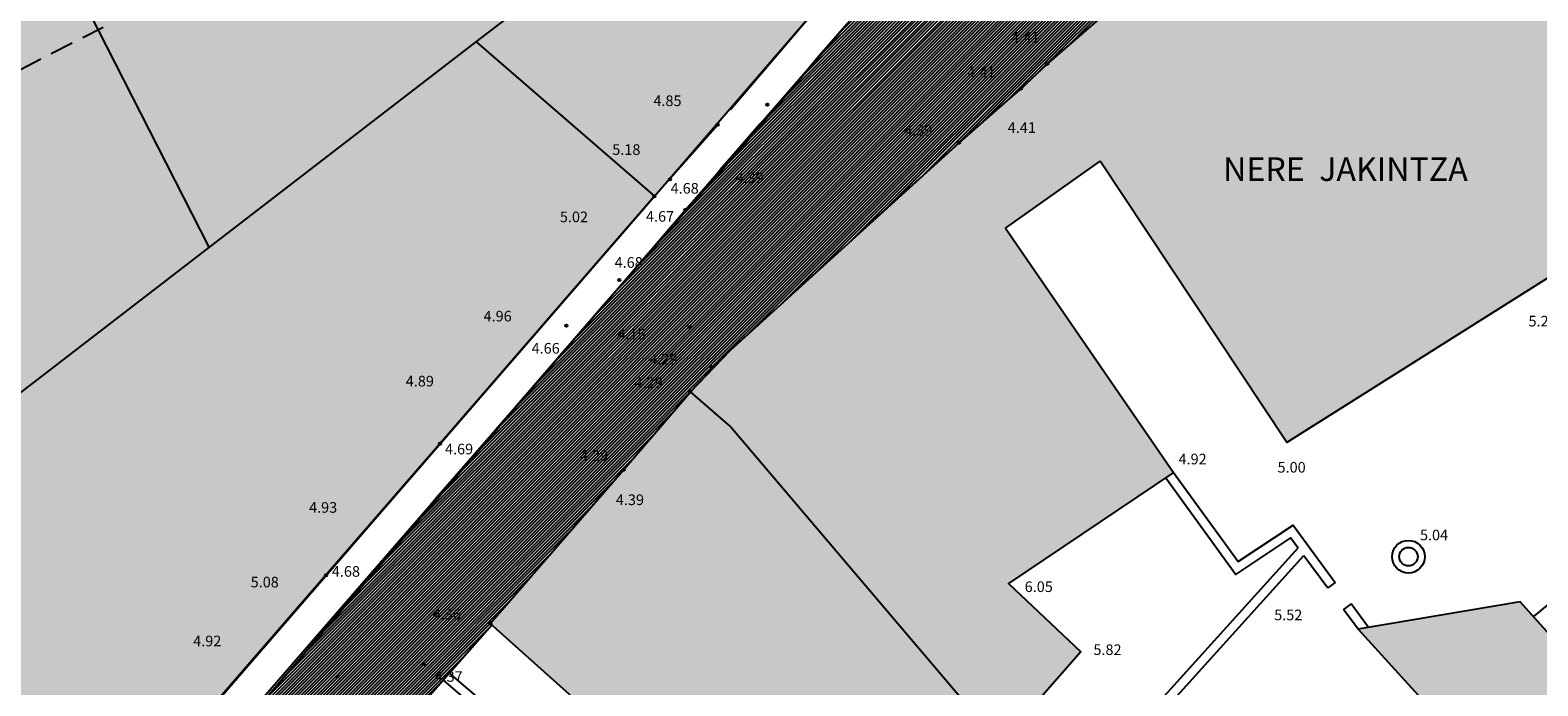
# Model space of a CAD drawing. Units: millimetres. Extents: x 552518 to 553826, y 4792642 to 4794339.
# Drawn here: x 552586 to 552650, y 4794051 to 4794078 of the extents above; entities that cross this region are included whole.
import ezdxf

# ---------------------------------------------------------------- set-up
doc = ezdxf.new("R2010")
doc.units = ezdxf.units.MM
doc.linetypes.add('Contorno$0$TR5', pattern=[1.5, 1, -0.5])
for name, color, linetype in [('Contorno$0$0_S-VIV', 254, 'Continuous'), ('Contorno$0$0U-BORDILLO', 3, 'Continuous'), ('Contorno$0$0U_MUROS', 250, 'Continuous'), ('Contorno$0$0U_ORDENACION', 252, 'Continuous'), ('Contorno$0$0U_PTOS_COTAS', 2, 'Continuous'), ('Contorno$0$0U_PTOS_PUNTO', 2, 'Continuous'), ('Contorno$0$0U_TEXTOS', 252, 'Continuous'), ('Contorno$0$0U_VIV EXIT', 3, 'Continuous')]:
    doc.layers.add(name, color=color, linetype=linetype)
doc.layers.add('Contorno$0$0U_S-VIAL EXIST', color=7, linetype='Continuous', true_color=0xececec)
doc.styles.add('Contorno$0$Standard', font='txt')

# ---------------------------------------------------------------- blocks, each defined once
blk = doc.blocks.new('Contorno$0$A$C63A209A8')
at = {"layer": 'Contorno$0$0U_TEXTOS', "linetype": 'Continuous', "style": 'Contorno$0$Standard'}
blk.add_text('NERE  JAKINTZA', height=1, dxfattribs=at).set_placement((552636.571, 4794072.03, -0.003))
blk = doc.blocks.new('Contorno')
at = {"layer": 'Contorno$0$0_S-VIV'}
h = blk.add_hatch(color=256, dxfattribs=at)
h.paths.add_polyline_path([(552612.481, 4794071.381), (552620.959, 4794081.214), (552611.906, 4794092.44), (552563.711, 4794067.844), (552562.758, 4794068.954), (552525.338, 4794049.777), (552520.934, 4794016.285), (552542.58, 4794012.93), (552541.915, 4794008.168), (552537.097, 4794010.902), (552522.686, 4794011.84), (552520.626, 4794009.992), (552519.339, 4793984.526), (552534.135, 4793983.193), (552540.165, 4793982.975), (552548.341, 4793982.791), (552548.911, 4793988.788), (552554.239, 4794004.044), (552568.397, 4794021.072), (552569.313, 4794020.299), (552576.995, 4794029.406), (552576.502, 4794029.822)])
h.paths.add_polyline_path([(552565.663, 4794038.842), (552550.239, 4794020.86), (552548.79, 4794022.113), (552549.316, 4794022.918), (552536.686, 4794026.434), (552537.242, 4794028.956), (552531.042, 4794029.882), (552531.518, 4794033.072), (552538.126, 4794032.085), (552538.424, 4794034.08), (552554.143, 4794029.891), (552563.062, 4794040.246), (552552.177, 4794049.483), (552557.286, 4794054.608), (552559.282, 4794052.185), (552557.619, 4794050.816), (552559.363, 4794048.698), (552558.227, 4794047.762), (552560.223, 4794043.352)], flags=16)
h.paths.add_polyline_path([(552586.415, 4794011.088), (552576.466, 4794019.549), (552554.919, 4793993.975), (552551.944, 4793987.112), (552558.935, 4793983.743), (552562.179, 4793987.776), (552564.023, 4793986.389), (552565.717, 4793986.612)], flags=17)
h.paths.add_polyline_path([(552608.09, 4794027.847), (552593.646, 4794040.037), (552579.669, 4794023.336), (552594.045, 4794011.204)], flags=17)
h.paths.add_polyline_path([(552615.774, 4794007.145), (552601.383, 4793990.755), (552609.703, 4793983.346), (552615.386, 4793989.767), (552618.339, 4793987.153), (552627.036, 4793996.888)])
h.paths.add_polyline_path([(552590.697, 4793970.543), (552588.843, 4793970.513), (552588.759, 4793975.66), (552590.157, 4793977.119), (552588.806, 4793978.66), (552587.124, 4793977.046), (552587.182, 4793992.779), (552576.302, 4793992.651), (552576.499, 4793983.12), (552575.586, 4793983.983), (552574.51, 4793982.844), (552568.962, 4793982.73), (552567.932, 4793983.82), (552566.906, 4793982.927), (552567.896, 4793981.799), (552567.923, 4793980.931), (552561.923, 4793980.804), (552561.899, 4793981.938), (552555.746, 4793982.009), (552555.182, 4793981.441), (552555.561, 4793981.018), (552555.5, 4793977.47), (552555.019, 4793977.478), (552554.999, 4793976.32), (552549.3, 4793976.156), (552547.763, 4793977.468), (552546.672, 4793976.307), (552548.205, 4793974.893), (552548.198, 4793972.248), (552546.657, 4793972.252), (552545.764, 4793971.315), (552536.896, 4793971.061), (552537.109, 4793957), (552548.461, 4793957.307), (552548.453, 4793953.98), (552547.256, 4793952.856), (552548.551, 4793951.359), (552550.16, 4793952.742), (552587.716, 4793953.42), (552589.119, 4793952.108), (552590.272, 4793953.341), (552589.103, 4793954.523), (552589.021, 4793959.572), (552590.878, 4793959.602)])
h.paths.add_polyline_path([(552592.448, 4793944.484), (552589.119, 4793952.108), (552587.716, 4793953.42), (552552.235, 4793952.779), (552548.72, 4793935.927), (552547.746, 4793931.958), (552546.01, 4793924.355), (552545.358, 4793921.422), (552542.553, 4793909.005), (552535.751, 4793881.793), (552547.272, 4793878.03), (552550.091, 4793886.662), (552550.672, 4793886.521), (552547.841, 4793877.854), (552553.959, 4793875.861), (552560.069, 4793874.716), (552563.82, 4793873.261), (552566.19, 4793871.941), (552566.749, 4793872.34), (552574.317, 4793868.738), (552576.194, 4793871.484), (552577.019, 4793870.92), (552579.664, 4793874.517), (552578.713, 4793875.167), (552582.041, 4793880.036), (552582.082, 4793880.485), (552575.542, 4793885.185), (552574.421, 4793887.56), (552571.687, 4793890.128), (552567.431, 4793891.523), (552558.942, 4793893.521), (552558.846, 4793893.087), (552555.848, 4793893.747), (552556.68, 4793897.331), (552554.921, 4793897.74), (552558.032, 4793911.138), (552554.994, 4793911.844), (552556.631, 4793918.894), (552558.172, 4793918.536), (552558.139, 4793918.273), (552559.506, 4793918.128), (552559.348, 4793916.631), (552564.156, 4793916.122), (552564.309, 4793917.567), (552582.058, 4793915.689), (552581.843, 4793913.652), (552587.595, 4793913.044), (552587.811, 4793915.08), (552589.203, 4793914.933)])
h.paths.add_polyline_path([(552604.107, 4793899.168), (552588.541, 4793901.003), (552589.304, 4793907.046), (552587.525, 4793907.325), (552587.917, 4793910.602), (552574.513, 4793912.207), (552570.361, 4793893.058), (552575.66, 4793891.134), (552584.792, 4793885.312), (552584.714, 4793884.891), (552596.326, 4793877.521), (552602.685, 4793887.417)])
h.paths.add_polyline_path([(552546.867, 4793949.089), (552532.058, 4793951.198), (552530.914, 4793941.827), (552531.035, 4793937.802), (552527.992, 4793924.97), (552527.508, 4793925.096), (552524.983, 4793914.746), (552525.955, 4793914.509), (552525.658, 4793913.237), (552518.834, 4793914.831), (552519.208, 4793904.939), (552535.187, 4793900.452)])
h.paths.add_polyline_path([(552530.076, 4793940.386), (552530.839, 4793951.359), (552518.834, 4793952.73), (552518.834, 4793914.831), (552523.485, 4793913.744)])
h.paths.add_polyline_path([(552549.422, 4793870.964), (552543.534, 4793874.97), (552534.461, 4793878.281), (552532.442, 4793872.976), (552529.826, 4793866.432), (552531.126, 4793865.912), (552530.606, 4793864.612), (552542.001, 4793860.057)])
h.paths.add_polyline_path([(552528.013, 4793872.901), (552518.834, 4793875.796), (552518.834, 4793857.28), (552520.871, 4793857.942), (552526.169, 4793867.293)])
h.paths.add_polyline_path([(552524.819, 4793856.724), (552520.175, 4793849.116), (552531.232, 4793841.563), (552536.014, 4793850.201)])
h.paths.add_polyline_path([(552533.92, 4793839.073), (552534.247, 4793839.503), (552531.232, 4793841.563), (552520.175, 4793849.116), (552518.834, 4793849.514), (552518.834, 4793828.143), (552529.554, 4793822.022), (552531.185, 4793823.399), (552536.677, 4793830.806), (552534.316, 4793832.508), (552537.214, 4793836.499)])
h.paths.add_polyline_path([(552560.116, 4793790.144), (552544.592, 4793799.667), (552526.31, 4793770.184), (552547.632, 4793770.184)])
h.paths.add_polyline_path([(552645.442, 4793813.168), (552638.379, 4793817.365), (552619.513, 4793829.508), (552588.314, 4793781.588), (552606.155, 4793770.184), (552615.584, 4793766.658)])
h = blk.add_hatch(color=256, dxfattribs=at)
h.paths.add_polyline_path([(552644.13, 4794089.254), (552640.301, 4794086.398), (552635.277, 4794082.186), (552633.391, 4794080.688), (552629.13, 4794076.996), (552628.014, 4794075.948), (552625.385, 4794073.652), (552615.697, 4794064.866), (552614.002, 4794063.098), (552615.697, 4794061.627), (552625.914, 4794049.603), (552627.219, 4794048.291), (552630.548, 4794052.074), (552627.486, 4794054.978), (552634.474, 4794059.679), (552627.352, 4794070.022), (552631.362, 4794072.872), (552639.27, 4794060.948), (552655.895, 4794071.425)])
h.paths.add_polyline_path([(552615.697, 4794061.627), (552614.002, 4794063.098), (552611.178, 4794059.8), (552605.522, 4794053.281), (552615.697, 4794044.185), (552618.841, 4794041.52), (552625.914, 4794049.603)])
h = blk.add_hatch(color=256, dxfattribs=at)
h.paths.add_polyline_path([(552651.733, 4794067.039), (552658.052, 4794057.181), (552664.81, 4794062.839), (552660.021, 4794070.167)])
h.paths.add_polyline_path([(552649.154, 4794054.193), (552642.287, 4794053.039), (552650.474, 4794044.043), (552654.478, 4794048.26)])
at = {"layer": 'Contorno$0$0U_S-VIAL EXIST'}
h = blk.add_hatch(dxfattribs=at)
h.set_pattern_fill('ANSI31', color=256, scale=0.03, style=0)
h.set_pattern_definition([(45, (0, 0), (-0.067351920908, 0.067351920908), [])])
h.paths.add_polyline_path([(552771.258, 4794187.353), (552769.181, 4794185.839), (552767.508, 4794184.675), (552765.755, 4794183.513), (552764.341, 4794182.615), (552763.62, 4794182.17), (552762.746, 4794181.644), (552761.596, 4794180.978), (552758.718, 4794179.48), (552755.812, 4794177.968), (552752.666, 4794176.33), (552750.585, 4794175.255), (552747.661, 4794173.777), (552743.486, 4794171.666), (552739.593, 4794169.698), (552737.684, 4794168.733), (552733.894, 4794166.784), (552730.192, 4794164.872), (552727.237, 4794163.346), (552723.899, 4794161.632), (552721.06, 4794160.213), (552716.914, 4794158.143), (552711.482, 4794155.43), (552709.165, 4794154.256), (552706.203, 4794152.742), (552704.922, 4794152.076), (552701.252, 4794150.154), (552699.688, 4794149.335), (552696.95, 4794147.902), (552692.932, 4794145.798), (552687.774, 4794143.098), (552683.551, 4794140.925), (552680.587, 4794139.414), (552675.328, 4794136.733), (552671.089, 4794134.584), (552669.439, 4794133.747), (552666.639, 4794132.327), (552658.351, 4794128.067), (552649.845, 4794123.655), (552645.431, 4794121.36), (552642.005, 4794119.575), (552637.178, 4794117.059), (552634.461, 4794115.684), (552630.259, 4794113.594), (552627.114, 4794112.029), (552624.521, 4794110.739), (552620.188, 4794108.612), (552614.09, 4794105.577), (552611.033, 4794103.995), (552608.002, 4794102.427), (552604.707, 4794100.754), (552601.797, 4794099.279), (552596.589, 4794096.618), (552593.259, 4794094.905), (552588.758, 4794092.59), (552585.502, 4794090.917), (552581.403, 4794088.812), (552578.721, 4794087.435), (552574.148, 4794085.036), (552571.942, 4794083.842), (552569.804, 4794082.751), (552565.983, 4794080.823), (552561.614, 4794078.619), (552556.836, 4794076.208), (552552.614, 4794074.064), (552549.732, 4794072.601), (552545.842, 4794070.629), (552541.891, 4794068.63), (552537.867, 4794066.593), (552535.134, 4794065.21), (552532.952, 4794064.106), (552530.174, 4794062.7), (552528.179, 4794061.69), (552528.034, 4794062.066), (552522.832, 4794059.433), (552518.834, 4794057.391), (552518.834, 4794046.701), (552525.423, 4794049.821), (552524.757, 4794051.207), (552530.612, 4794054.189), (552533.391, 4794055.613), (552536.077, 4794056.988), (552538.135, 4794058.042), (552541.887, 4794059.964), (552545.603, 4794061.871), (552548.258, 4794063.234), (552550.911, 4794064.595), (552553.187, 4794065.763), (552556.141, 4794067.277), (552558.694, 4794068.578), (552561.344, 4794069.929), (552564.766, 4794071.674), (552567.092, 4794072.86), (552569.24, 4794073.955), (552571.494, 4794075.104), (552576.214, 4794077.511), (552578.413, 4794078.639), (552581.249, 4794080.093), (552584.824, 4794081.924), (552589.808, 4794084.478), (552594.596, 4794086.93), (552598.727, 4794089.046), (552601.919, 4794090.661), (552604.167, 4794091.793), (552607.819, 4794093.633), (552609.946, 4794094.704), (552611.505, 4794095.489), (552612.83, 4794096.157), (552613.322, 4794096.405), (552614.219, 4794096.208), (552615.252, 4794096.077), (552616.267, 4794096.042), (552617.341, 4794096.107), (552618.776, 4794096.361), (552620.159, 4794096.891), (552621.908, 4794097.798), (552622.862, 4794098.293), (552624.361, 4794099.069), (552626.674, 4794100.234), (552628.641, 4794101.218), (552630.456, 4794102.108), (552632.055, 4794102.883), (552633.495, 4794103.58), (552636.337, 4794104.957), (552643.182, 4794108.274), (552645.016, 4794109.162), (552646.689, 4794109.973), (552647.308, 4794110.273), (552648.138, 4794110.578), (552648.907, 4794110.719), (552649.43, 4794110.743), (552650.073, 4794110.712), (552650.555, 4794110.632), (552651.246, 4794110.424), (552651.972, 4794110.09), (552652.59, 4794109.685), (552653.124, 4794109.214), (552653.493, 4794108.799), (552653.824, 4794108.274), (552654.164, 4794107.375), (552654.241, 4794106.661), (552654.125, 4794105.706), (552653.945, 4794105.203), (552653.713, 4794104.746), (552653.378, 4794104.295), (552653.056, 4794103.966), (552652.712, 4794103.637), (552652.424, 4794103.364), (552652.259, 4794103.223), (552651.038, 4794104.72), (552650.441, 4794104.227), (552648.1, 4794102.293), (552644.548, 4794099.359), (552641.403, 4794096.762), (552639.203, 4794094.949), (552636.859, 4794093.016), (552634.866, 4794091.372), (552633.391, 4794090.157), (552632.872, 4794089.729), (552631.068, 4794088.212), (552630.045, 4794087.314), (552628.79, 4794086.212), (552627.59, 4794085.158), (552626.042, 4794083.799), (552624.917, 4794082.81), (552624.071, 4794082.068), (552623.338, 4794081.424), (552622.665, 4794080.833), (552622.011, 4794080.318), (552620.642, 4794078.695), (552619.355, 4794077.212), (552618.28, 4794075.91), (552616.948, 4794074.438), (552616.033, 4794073.383), (552615.336, 4794072.58), (552614.417, 4794071.427), (552610.354, 4794066.8), (552607.84, 4794063.889), (552605.67, 4794061.384), (552603.253, 4794058.595), (552601.126, 4794056.061), (552598.372, 4794052.856), (552596.151, 4794050.271), (552593.33, 4794047.162), (552591.679, 4794045.071), (552590.161, 4794043.307), (552589.637, 4794042.698), (552588.023, 4794043.011), (552585.598, 4794040.329), (552586.237, 4794038.747), (552582.825, 4794034.781), (552577.686, 4794028.808), (552576.984, 4794029.393), (552569.327, 4794020.315), (552569.504, 4794020.14), (552555.352, 4794003.119), (552554.244, 4794004.051), (552548.898, 4793988.654), (552551.927, 4793987.12), (552554.909, 4793993.952), (552576.466, 4794019.549), (552579.669, 4794023.336), (552583.749, 4794028.211), (552585.233, 4794029.985), (552587.731, 4794032.969), (552589.367, 4794034.924), (552591.21, 4794037.126), (552593.637, 4794040.026), (552598.332, 4794045.153), (552598.407, 4794045.087), (552605.595, 4794053.216), (552605.531, 4794053.292), (552606.841, 4794054.802), (552608.972, 4794057.258), (552610.108, 4794058.567), (552611.131, 4794059.746), (552612.45, 4794061.285), (552613.197, 4794062.158), (552613.907, 4794062.987), (552614.236, 4794063.342), (552615.005, 4794064.144), (552615.668, 4794064.835), (552616.452, 4794065.55), (552617.659, 4794066.645), (552618.644, 4794067.538), (552619.713, 4794068.508), (552620.681, 4794069.386), (552621.682, 4794070.293), (552622.989, 4794071.479), (552624.272, 4794072.642), (552625.704, 4794073.931), (552626.913, 4794074.986), (552627.953, 4794075.895), (552628.974, 4794076.85), (552629.647, 4794077.444), (552630.257, 4794077.973), (552631.004, 4794078.62), (552631.785, 4794079.297), (552632.752, 4794080.135), (552633.897, 4794081.09), (552638.78, 4794085.123), (552641.541, 4794087.323), (552643.419, 4794088.724), (552644.13, 4794089.254), (552645.768, 4794090.382), (552650.371, 4794094.273), (552653.289, 4794096.739), (552655.341, 4794098.474), (552660.392, 4794102.705), (552663.878, 4794105.601), (552668.528, 4794109.465), (552670.294, 4794110.932), (552671.57, 4794112.002), (552675.854, 4794115.604), (552678.695, 4794117.867), (552680.847, 4794119.539), (552684.765, 4794122.582), (552686.837, 4794124.21), (552689.089, 4794125.985), (552691.216, 4794127.663), (552692.185, 4794128.409), (552692.767, 4794128.53), (552693.209, 4794128.403), (552693.529, 4794128.137), (552698.721, 4794134.354), (552706.039, 4794140.193), (552712.954, 4794145.739), (552712.227, 4794147.235), (552715.512, 4794148.931), (552718.787, 4794150.621), (552721.316, 4794151.926), (552723.639, 4794153.126), (552726.899, 4794154.808), (552729.975, 4794156.348), (552732.797, 4794157.747), (552736.75, 4794159.708), (552739.444, 4794161.044), (552742.305, 4794162.463), (552744.373, 4794163.488), (552747.42, 4794164.999), (552751.069, 4794166.809), (552753.105, 4794167.819), (552754.901, 4794168.709), (552756.833, 4794169.699), (552758.299, 4794170.452), (552760.963, 4794171.811), (552763.37, 4794173.012), (552765.458, 4794174.079), (552767.933, 4794175.343), (552769.495, 4794176.142), (552771.263, 4794177.045), (552773.407, 4794178.144), (552774.26, 4794178.582), (552775.616, 4794179.279), (552776.845, 4794179.911), (552777.356, 4794180.173)])
h.paths.add_polyline_path([(552654.664, 4794112.764), (552657.369, 4794109.763), (552678.198, 4794126.767), (552679.351, 4794125.341), (552680.938, 4794126.709), (552679.998, 4794127.797), (552679.706, 4794128.072), (552678.894, 4794128.468), (552678.373, 4794128.559), (552678.026, 4794128.553), (552677.634, 4794128.47), (552675.008, 4794127.327), (552673.096, 4794126.379), (552671.431, 4794125.507), (552669.752, 4794124.628), (552667.962, 4794123.69), (552666.75, 4794123.055), (552665.323, 4794122.308), (552664.79, 4794121.075), (552664.207, 4794119.949), (552663.53, 4794118.874), (552663.029, 4794118.17), (552662.151, 4794117.143), (552661.569, 4794116.572), (552661.225, 4794116.234), (552660.017, 4794115.267), (552659.441, 4794114.852), (552658.377, 4794114.21), (552657.267, 4794113.658), (552656.155, 4794113.213), (552655.527, 4794113.024)], flags=16)
at = {"layer": 'Contorno$0$0_S-VIV', "elevation": -0.003}
blk.add_lwpolyline([(552525.338, 4794049.777), (552520.934, 4794016.285), (552542.58, 4794012.93), (552541.915, 4794008.168), (552537.097, 4794010.902), (552522.686, 4794011.84), (552520.626, 4794009.992), (552519.339, 4793984.526), (552534.135, 4793983.193), (552540.165, 4793982.975), (552548.341, 4793982.791), (552548.911, 4793988.788), (552554.239, 4794004.044), (552568.397, 4794021.072), (552569.313, 4794020.299), (552576.995, 4794029.406), (552576.502, 4794029.822), (552612.481, 4794071.381), (552620.959, 4794081.214), (552611.906, 4794092.44), (552563.711, 4794067.844), (552562.758, 4794068.954), (552525.338, 4794049.777)], dxfattribs=at)
at = {"layer": 'Contorno$0$0U-BORDILLO'}
for p, q in [((552613.787, 4794070.795, -0.003), (552615.697, 4794072.996, -0.003)), ((552594.55, 4794048.408, -0.003), (552613.787, 4794070.795, -0.003)), ((552598.406, 4794045.085, -0.003), (552605.594, 4794053.218, -0.003))]:
    blk.add_line(p, q, dxfattribs=at)
at = {"layer": 'Contorno$0$0U-BORDILLO', "elevation": -0.003}
blk.add_lwpolyline([(552615.697, 4794072.996), (552621.959, 4794080.213), (552631.591, 4794088.672)], dxfattribs=at)
at = {"layer": 'Contorno$0$0U_MUROS'}
for p, q in [((552639.991, 4794056.153, -0.003), (552641.003, 4794054.781, -0.003)), ((552641.325, 4794055.018, -0.003), (552641.003, 4794054.781, -0.003)), ((552650.931, 4794054.581, -0.003), (552649.722, 4794053.566, -0.003)), ((552641.996, 4794054.108, -0.003), (552641.674, 4794053.871, -0.003)), ((552642.287, 4794053.039, -0.003), (552641.674, 4794053.871, -0.003)), ((552642.73, 4794053.113, -0.003), (552641.996, 4794054.108, -0.003)), ((552603.789, 4794051.176, -0.003), (552615.697, 4794040.995, -0.003)), ((552603.525, 4794050.877, -0.003), (552615.697, 4794040.47, -0.003))]:
    blk.add_line(p, q, dxfattribs=at)
at = {"layer": 'Contorno$0$0U_MUROS', "elevation": -0.003}
for points in [[(552634.15, 4794059.444), (552637.108, 4794055.358), (552639.439, 4794056.901), (552639.749, 4794056.482)], [(552634.474, 4794059.679), (552637.207, 4794055.904), (552639.535, 4794057.446), (552641.325, 4794055.018)], [(552626.962, 4794048.604), (552621.937, 4794042.889), (552625.319, 4794039.902), (552639.991, 4794056.153)], [(552627.219, 4794048.291), (552622.501, 4794042.924), (552625.287, 4794040.464), (552639.749, 4794056.482)]]:
    blk.add_lwpolyline(points, dxfattribs=at)
at = {"layer": 'Contorno$0$0U_ORDENACION'}
for p, q in [((552615.697, 4794072.894, -0.003), (552614.182, 4794071.158, -0.003)), ((552614.182, 4794071.158, -0.003), (552613.524, 4794070.447, -0.003)), ((552613.524, 4794070.447, -0.003), (552604.454, 4794059.981, -0.003)), ((552614.898, 4794064.141, -0.003), (552615.697, 4794064.866, -0.003)), ((552604.454, 4794059.981, -0.003), (552599.617, 4794054.401, -0.003)), ((552599.617, 4794054.401, -0.003), (552588.956, 4794042.127, -0.003))]:
    blk.add_line(p, q, dxfattribs=at)
at = {"layer": 'Contorno$0$0U_ORDENACION', "elevation": -0.003}
blk.add_lwpolyline([(552622.025, 4794080.306), (552616.222, 4794073.496), (552615.697, 4794072.894)], dxfattribs=at)
at = {"layer": 'Contorno$0$0U_ORDENACION', "linetype": 'Continuous'}
for radius in [0.693, 0.393]:
    blk.add_circle((552644.422, 4794056.107, -0.003), radius, dxfattribs=at)
at = {"layer": 'Contorno$0$0U_PTOS_PUNTO'}
for centre in [(552629.13, 4794076.996, -0.003), (552628.014, 4794075.948, -0.003), (552617.267, 4794075.263, -0.003), (552615.162, 4794074.41, -0.003), (552625.385, 4794073.652, -0.003), (552613.141, 4794072.094, -0.003), (552612.481, 4794071.381, -0.003), (552613.787, 4794070.795, -0.003), (552610.989, 4794067.834, -0.003), (552608.75, 4794065.896, -0.003), (552613.973, 4794065.838, -0.003), (552614.898, 4794064.141, -0.003), (552614.002, 4794063.098, -0.003), (552603.396, 4794060.898, -0.003), (552611.178, 4794059.8, -0.003), (552598.56, 4794055.319, -0.003), (552605.522, 4794053.281, -0.003), (552599.05, 4794051.026, -0.003), (552602.707, 4794051.566, -0.003)]:
    blk.add_circle(centre, 0.05, dxfattribs=at)
for p in [(552629.13, 4794076.996, 4.416), (552628.014, 4794075.948, 4.413), (552617.267, 4794075.263, 4.641), (552615.162, 4794074.41, 4.657), (552625.385, 4794073.652, 4.397), (552613.141, 4794072.094, 4.685), (552612.481, 4794071.381, 4.674), (552613.787, 4794070.795, 4.393), (552610.989, 4794067.834, 4.684), (552608.75, 4794065.896, 4.67), (552613.973, 4794065.838, 4.153), (552614.898, 4794064.141, 4.291), (552614.002, 4794063.098, 4.3), (552603.396, 4794060.898, 4.694), (552611.178, 4794059.8, 4.293), (552598.56, 4794055.319, 4.682), (552605.522, 4794053.281, 4.37), (552602.707, 4794051.566, 4.38), (552599.05, 4794051.026, 4.372)]:
    blk.add_point(p, dxfattribs=at)
at = {"layer": 'Contorno$0$0U_S-VIAL EXIST'}
for points in [[(552620.642, 4794078.695), (552619.355, 4794077.212), (552618.28, 4794075.91), (552616.948, 4794074.438), (552616.033, 4794073.383), (552615.336, 4794072.58), (552614.417, 4794071.427), (552610.354, 4794066.8), (552607.84, 4794063.889), (552605.67, 4794061.384), (552603.253, 4794058.595), (552601.126, 4794056.061), (552598.372, 4794052.856), (552596.151, 4794050.271)], [(552598.407, 4794045.087), (552605.595, 4794053.216), (552605.531, 4794053.292), (552606.841, 4794054.802), (552608.972, 4794057.258), (552610.108, 4794058.567), (552611.131, 4794059.746), (552612.45, 4794061.285), (552613.197, 4794062.158), (552613.907, 4794062.987), (552614.236, 4794063.342), (552615.005, 4794064.144), (552615.668, 4794064.835), (552616.452, 4794065.55), (552617.659, 4794066.645), (552618.644, 4794067.538), (552619.713, 4794068.508), (552620.681, 4794069.386), (552621.682, 4794070.293), (552622.989, 4794071.479), (552624.272, 4794072.642), (552625.704, 4794073.931), (552626.913, 4794074.986), (552627.953, 4794075.895), (552628.974, 4794076.85), (552629.647, 4794077.444), (552630.257, 4794077.973), (552631.004, 4794078.62)]]:
    blk.add_lwpolyline(points, dxfattribs=at)
at = {"layer": 'Contorno$0$0U_VIV EXIT', "color": 250}
for p, q in [((552604.924, 4794077.93, -0.003), (552616.447, 4794086.81, -0.003)), ((552593.622, 4794069.22, -0.003), (552588.012, 4794080.228, -0.003)), ((552574.535, 4794054.51, -0.003), (552604.924, 4794077.93, -0.003)), ((552604.924, 4794077.93, -0.003), (552612.481, 4794071.381, -0.003))]:
    blk.add_line(p, q, dxfattribs=at)
at = {"layer": 'Contorno$0$0U_VIV EXIT', "color": 250, "linetype": 'Contorno$0$TR5'}
blk.add_line((552580.246, 4794074.011, -0.003), (552589.119, 4794078.548, -0.003), dxfattribs=at)
at = {"layer": 'Contorno$0$0U_VIV EXIT'}
for p, q in [((552615.162, 4794074.41, -0.003), (552612.481, 4794071.381, -0.003)), ((552627.352, 4794070.022, -0.003), (552631.362, 4794072.872, -0.003)), ((552612.481, 4794071.381, -0.003), (552603.396, 4794060.898, -0.003)), ((552614.002, 4794063.098, -0.003), (552615.697, 4794064.866, -0.003)), ((552611.178, 4794059.8, -0.003), (552614.002, 4794063.098, -0.003)), ((552615.697, 4794061.627, -0.003), (552614.002, 4794063.098, -0.003)), ((552603.396, 4794060.898, -0.003), (552598.56, 4794055.319, -0.003)), ((552605.522, 4794053.281, -0.003), (552611.178, 4794059.8, -0.003)), ((552598.56, 4794055.319, -0.003), (552587.894, 4794043.039, -0.003)), ((552615.697, 4794044.185, -0.003), (552605.522, 4794053.281, -0.003))]:
    blk.add_line(p, q, dxfattribs=at)
at = {"layer": 'Contorno$0$0U_VIV EXIT', "elevation": -0.003}
for points in [[(552644.13, 4794089.254), (552655.895, 4794071.425), (552639.27, 4794060.948), (552631.362, 4794072.872)], [(552615.697, 4794064.866), (552625.385, 4794073.652), (552628.014, 4794075.948), (552629.13, 4794076.996), (552633.391, 4794080.688), (552635.277, 4794082.186), (552640.301, 4794086.398)], [(552620.959, 4794081.214), (552615.697, 4794075.038)], [(552627.352, 4794070.022), (552634.474, 4794059.679), (552627.486, 4794054.978), (552630.548, 4794052.074), (552627.219, 4794048.291), (552625.914, 4794049.603)], [(552615.697, 4794061.627), (552625.914, 4794049.603), (552618.841, 4794041.52), (552615.697, 4794044.185)], [(552654.478, 4794048.26), (552649.154, 4794054.193), (552642.287, 4794053.039), (552650.474, 4794044.043)]]:
    blk.add_lwpolyline(points, dxfattribs=at)
at = {"layer": 'Contorno$0$0U_TEXTOS'}
blk.add_blockref('Contorno$0$A$C63A209A8', (0, 0), dxfattribs=at)
at = {"layer": 'Contorno$0$0U_PTOS_COTAS', "style": 'Contorno$0$Standard'}
for s, p in [('4.41', (552627.594, 4794077.893, -0.003)), ('4.41', (552625.732, 4794076.421, -0.003)), ('4.85', (552612.434, 4794075.203, -0.003)), ('4.39', (552623.054, 4794073.952, -0.003)), ('4.41', (552627.448, 4794074.067, -0.003)), ('5.18', (552610.693, 4794073.135, -0.003)), ('4.39', (552615.907, 4794071.943, -0.003)), ('4.68', (552613.164, 4794071.493, -0.003)), ('5.02', (552608.473, 4794070.283, -0.003)), ('4.67', (552612.12, 4794070.304, -0.003)), ('4.68', (552610.791, 4794068.351, -0.003)), ('4.96', (552605.24, 4794066.075, -0.003)), ('4.15', (552610.912, 4794065.313, -0.003)), ('4.66', (552607.275, 4794064.714, -0.003)), ('4.29', (552612.259, 4794064.258, -0.003)), ('4.89', (552601.944, 4794063.322, -0.003)), ('4.29', (552611.641, 4794063.257, -0.003)), ('4.69', (552603.606, 4794060.443, -0.003)), ('4.29', (552609.328, 4794060.166, -0.003)), ('4.39', (552610.845, 4794058.294, -0.003)), ('4.93', (552597.846, 4794057.968, -0.003)), ('4.68', (552598.812, 4794055.258, -0.003)), ('5.08', (552595.373, 4794054.807, -0.003)), ('4.36', (552603.088, 4794053.447, -0.003)), ('4.92', (552592.938, 4794052.31, -0.003)), ('4.37', (552603.162, 4794050.806, -0.003))]:
    blk.add_text(s, height=0.45, dxfattribs=at).set_placement(p)
at = {"layer": 'Contorno$0$0U_PTOS_COTAS', "linetype": 'Continuous', "style": 'Contorno$0$Standard'}
for s, p in [('5.24', (552649.508, 4794065.864, -0.003)), ('4.92', (552634.682, 4794060.019, -0.003)), ('5.00', (552638.877, 4794059.672, -0.003)), ('5.04', (552644.911, 4794056.802, -0.003)), ('6.05', (552628.164, 4794054.61, -0.003)), ('5.52', (552638.734, 4794053.414, -0.003)), ('5.82', (552631.076, 4794051.942, -0.003))]:
    blk.add_text(s, height=0.45, dxfattribs=at).set_placement(p)

msp = doc.modelspace()

# ---------------------------------------------------------------- block references
msp.add_blockref('Contorno', (0, 0))

doc.saveas('drawing.dxf')
